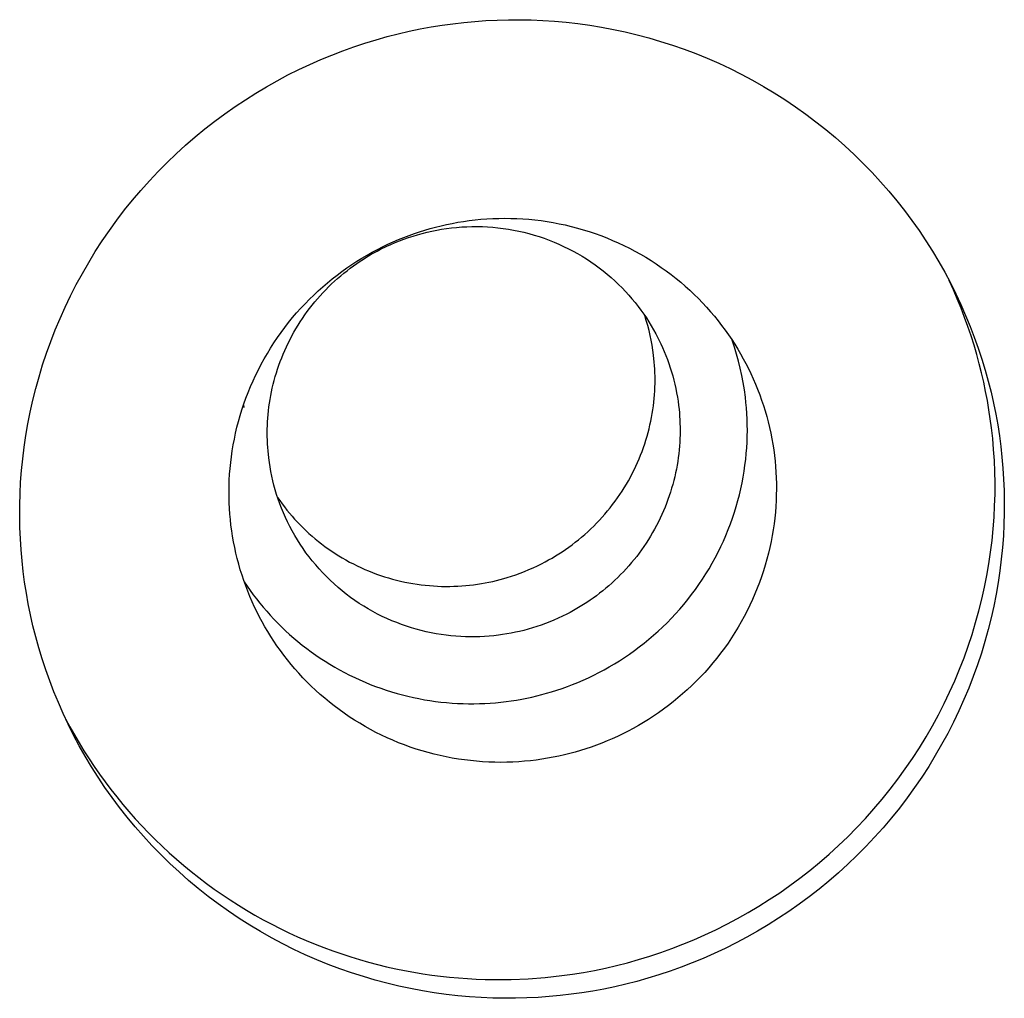
# Model space of a CAD drawing. Units: millimetres. Extents: x -6096 to 13443, y -6354 to 6866.
# Drawn here: x -3661 to -3641, y 4520 to 4540 of the extents above; entities that cross this region are included whole.
import ezdxf

# ---------------------------------------------------------------- set-up
doc = ezdxf.new("R2010")
doc.units = ezdxf.units.MM
doc.layers.add('Make2D$Visible$Curves', color=7, linetype='Continuous', true_color=0x000000)

msp = doc.modelspace()

# ---------------------------------------------------------------- linework, layer by layer
at = {"layer": 'Make2D$Visible$Curves', "lineweight": -3}
for points in [[(-3651.889, 4539.796), (-3651.669, 4539.822), (-3651.447, 4539.843), (-3651.222, 4539.859), (-3650.995, 4539.87), (-3650.766, 4539.876), (-3650.535, 4539.877), (-3650.302, 4539.872), (-3650.067, 4539.862), (-3649.832, 4539.847), (-3649.595, 4539.825), (-3649.357, 4539.798), (-3649.118, 4539.765), (-3648.879, 4539.726), (-3648.639, 4539.68), (-3648.4, 4539.629), (-3648.16, 4539.571), (-3647.921, 4539.508), (-3647.682, 4539.438), (-3647.444, 4539.361), (-3647.207, 4539.279), (-3646.971, 4539.19), (-3646.737, 4539.095), (-3646.505, 4538.993), (-3646.275, 4538.886), (-3646.047, 4538.772), (-3645.822, 4538.652), (-3645.599, 4538.526), (-3645.38, 4538.394), (-3645.163, 4538.257), (-3644.95, 4538.113), (-3644.741, 4537.965), (-3644.536, 4537.81), (-3644.335, 4537.651), (-3644.138, 4537.486), (-3643.946, 4537.317), (-3643.758, 4537.143), (-3643.576, 4536.964), (-3643.398, 4536.781), (-3643.226, 4536.593), (-3643.058, 4536.402), (-3642.897, 4536.207), (-3642.74, 4536.009), (-3642.59, 4535.807), (-3642.445, 4535.602), (-3642.306, 4535.395), (-3642.173, 4535.185), (-3642.046, 4534.972), (-3641.925, 4534.758), (-3641.81, 4534.541), (-3641.701, 4534.324), (-3641.598, 4534.104), (-3641.501, 4533.884), (-3641.41, 4533.662), (-3641.325, 4533.44), (-3641.246, 4533.218), (-3641.172, 4532.995), (-3641.105, 4532.772), (-3641.043, 4532.549), (-3640.987, 4532.327), (-3640.937, 4532.105), (-3640.892, 4531.884), (-3640.852, 4531.663), (-3640.818, 4531.444), (-3640.789, 4531.226), (-3640.765, 4531.008), (-3640.746, 4530.786), (-3640.731, 4530.563), (-3640.722, 4530.337), (-3640.718, 4530.11), (-3640.719, 4529.88), (-3640.725, 4529.648), (-3640.737, 4529.415), (-3640.755, 4529.181), (-3640.778, 4528.945), (-3640.807, 4528.708), (-3640.842, 4528.471), (-3640.884, 4528.233), (-3640.931, 4527.994), (-3640.985, 4527.756), (-3641.044, 4527.517), (-3641.11, 4527.278), (-3641.183, 4527.041), (-3641.261, 4526.803), (-3641.346, 4526.567), (-3641.438, 4526.332), (-3641.535, 4526.099), (-3641.639, 4525.867), (-3641.749, 4525.638), (-3641.865, 4525.41), (-3641.988, 4525.185), (-3642.116, 4524.963), (-3642.25, 4524.744), (-3642.39, 4524.528), (-3642.536, 4524.315), (-3642.687, 4524.106), (-3642.844, 4523.9), (-3643.006, 4523.699), (-3643.173, 4523.502), (-3643.345, 4523.31), (-3643.522, 4523.122), (-3643.703, 4522.939), (-3643.889, 4522.761), (-3644.079, 4522.588), (-3644.272, 4522.421), (-3644.47, 4522.258), (-3644.67, 4522.101), (-3644.875, 4521.95), (-3645.082, 4521.805), (-3645.291, 4521.665), (-3645.504, 4521.531), (-3645.718, 4521.403), (-3645.935, 4521.281), (-3646.154, 4521.165), (-3646.374, 4521.055), (-3646.595, 4520.951), (-3646.818, 4520.853), (-3647.041, 4520.76), (-3647.265, 4520.674), (-3647.49, 4520.594), (-3647.715, 4520.519), (-3647.939, 4520.45), (-3648.164, 4520.387), (-3648.388, 4520.33), (-3648.612, 4520.278), (-3648.834, 4520.232), (-3649.056, 4520.191), (-3649.277, 4520.155), (-3649.497, 4520.125)], [(-3649.497, 4520.125), (-3649.717, 4520.099), (-3649.939, 4520.078), (-3650.164, 4520.062), (-3650.391, 4520.051), (-3650.621, 4520.045), (-3650.852, 4520.044), (-3651.084, 4520.048), (-3651.319, 4520.058), (-3651.555, 4520.074), (-3651.791, 4520.095), (-3652.029, 4520.123), (-3652.268, 4520.156), (-3652.507, 4520.195), (-3652.747, 4520.24), (-3652.987, 4520.292), (-3653.226, 4520.349), (-3653.466, 4520.413), (-3653.704, 4520.483), (-3653.942, 4520.559), (-3654.179, 4520.642), (-3654.415, 4520.731), (-3654.649, 4520.826), (-3654.881, 4520.927), (-3655.111, 4521.035), (-3655.339, 4521.149), (-3655.564, 4521.269), (-3655.787, 4521.395), (-3656.007, 4521.526), (-3656.223, 4521.664), (-3656.436, 4521.807), (-3656.645, 4521.956), (-3656.85, 4522.11), (-3657.051, 4522.27), (-3657.248, 4522.434), (-3657.44, 4522.604), (-3657.628, 4522.778), (-3657.811, 4522.957), (-3657.988, 4523.14), (-3658.161, 4523.327), (-3658.328, 4523.518), (-3658.49, 4523.713), (-3658.646, 4523.912), (-3658.796, 4524.114), (-3658.941, 4524.318), (-3659.08, 4524.526), (-3659.213, 4524.736), (-3659.34, 4524.948), (-3659.461, 4525.163), (-3659.576, 4525.379), (-3659.685, 4525.597), (-3659.788, 4525.816), (-3659.885, 4526.037), (-3659.976, 4526.258), (-3660.061, 4526.48), (-3660.141, 4526.703), (-3660.214, 4526.926), (-3660.281, 4527.149), (-3660.343, 4527.371), (-3660.399, 4527.594), (-3660.449, 4527.816), (-3660.494, 4528.037), (-3660.534, 4528.257), (-3660.568, 4528.476), (-3660.597, 4528.694), (-3660.621, 4528.913), (-3660.64, 4529.134), (-3660.655, 4529.358), (-3660.664, 4529.583), (-3660.669, 4529.811), (-3660.668, 4530.041), (-3660.661, 4530.272), (-3660.649, 4530.505), (-3660.632, 4530.74), (-3660.608, 4530.975), (-3660.579, 4531.212), (-3660.544, 4531.45), (-3660.503, 4531.688), (-3660.455, 4531.926), (-3660.402, 4532.165), (-3660.342, 4532.404), (-3660.276, 4532.642), (-3660.204, 4532.88), (-3660.125, 4533.117), (-3660.04, 4533.353), (-3659.949, 4533.588), (-3659.851, 4533.822), (-3659.747, 4534.053), (-3659.637, 4534.283), (-3659.521, 4534.51), (-3659.399, 4534.735), (-3659.27, 4534.958), (-3659.136, 4535.177), (-3658.996, 4535.393), (-3658.85, 4535.606), (-3658.699, 4535.815), (-3658.542, 4536.02), (-3658.38, 4536.221), (-3658.213, 4536.418), (-3658.041, 4536.611), (-3657.864, 4536.798), (-3657.683, 4536.981), (-3657.497, 4537.159), (-3657.308, 4537.332), (-3657.114, 4537.5), (-3656.917, 4537.662), (-3656.716, 4537.819), (-3656.512, 4537.97), (-3656.305, 4538.116), (-3656.095, 4538.256), (-3655.882, 4538.389), (-3655.668, 4538.517), (-3655.451, 4538.639), (-3655.232, 4538.756), (-3655.012, 4538.866), (-3654.791, 4538.97), (-3654.568, 4539.068), (-3654.345, 4539.16), (-3654.121, 4539.247), (-3653.896, 4539.327), (-3653.672, 4539.402), (-3653.447, 4539.47), (-3653.222, 4539.533), (-3652.998, 4539.591), (-3652.775, 4539.643), (-3652.552, 4539.689), (-3652.33, 4539.73), (-3652.109, 4539.766), (-3651.889, 4539.796)], [(-3656.387, 4529.635), (-3656.399, 4529.746), (-3656.409, 4529.858), (-3656.417, 4529.971), (-3656.422, 4530.085), (-3656.426, 4530.199), (-3656.427, 4530.315), (-3656.425, 4530.431), (-3656.421, 4530.548), (-3656.414, 4530.665), (-3656.405, 4530.783), (-3656.393, 4530.901), (-3656.379, 4531.02), (-3656.361, 4531.139), (-3656.342, 4531.258), (-3656.319, 4531.377), (-3656.294, 4531.497), (-3656.266, 4531.616), (-3656.235, 4531.735), (-3656.201, 4531.854), (-3656.165, 4531.972), (-3656.126, 4532.09), (-3656.084, 4532.207), (-3656.039, 4532.324), (-3655.991, 4532.44), (-3655.941, 4532.555), (-3655.888, 4532.669), (-3655.833, 4532.782), (-3655.775, 4532.894), (-3655.714, 4533.005), (-3655.65, 4533.115), (-3655.585, 4533.223), (-3655.516, 4533.329), (-3655.445, 4533.435), (-3655.372, 4533.538), (-3655.297, 4533.64), (-3655.219, 4533.74), (-3655.139, 4533.838), (-3655.057, 4533.934), (-3654.973, 4534.028), (-3654.887, 4534.12), (-3654.799, 4534.21), (-3654.71, 4534.297), (-3654.618, 4534.383), (-3654.525, 4534.466), (-3654.431, 4534.547), (-3654.335, 4534.625), (-3654.237, 4534.702), (-3654.139, 4534.775), (-3654.039, 4534.846), (-3653.938, 4534.915), (-3653.836, 4534.981), (-3653.733, 4535.045), (-3653.629, 4535.106), (-3653.525, 4535.165), (-3653.42, 4535.221), (-3653.314, 4535.274), (-3653.208, 4535.325), (-3653.101, 4535.374), (-3652.994, 4535.419), (-3652.887, 4535.463), (-3652.78, 4535.504), (-3652.672, 4535.542), (-3652.565, 4535.578), (-3652.458, 4535.612), (-3652.35, 4535.643), (-3652.241, 4535.673), (-3652.13, 4535.7), (-3652.018, 4535.726), (-3651.905, 4535.749), (-3651.791, 4535.77), (-3651.675, 4535.789), (-3651.559, 4535.805), (-3651.441, 4535.819), (-3651.323, 4535.831), (-3651.203, 4535.84), (-3651.083, 4535.847), (-3650.963, 4535.851), (-3650.841, 4535.852), (-3650.719, 4535.851), (-3650.597, 4535.847), (-3650.474, 4535.84), (-3650.351, 4535.831), (-3650.228, 4535.819), (-3650.105, 4535.804), (-3649.982, 4535.786), (-3649.859, 4535.765), (-3649.736, 4535.742), (-3649.613, 4535.716), (-3649.491, 4535.687), (-3649.369, 4535.655), (-3649.248, 4535.62), (-3649.128, 4535.583), (-3649.008, 4535.542), (-3648.89, 4535.5), (-3648.772, 4535.454), (-3648.655, 4535.405), (-3648.54, 4535.354), (-3648.425, 4535.301), (-3648.312, 4535.245), (-3648.201, 4535.186), (-3648.091, 4535.125), (-3647.982, 4535.061), (-3647.876, 4534.995), (-3647.771, 4534.927), (-3647.668, 4534.857), (-3647.566, 4534.784), (-3647.467, 4534.71), (-3647.37, 4534.633), (-3647.274, 4534.555), (-3647.181, 4534.474), (-3647.09, 4534.392), (-3647.001, 4534.308), (-3646.915, 4534.223), (-3646.831, 4534.136), (-3646.749, 4534.048), (-3646.669, 4533.958), (-3646.592, 4533.867), (-3646.517, 4533.775), (-3646.445, 4533.681), (-3646.375, 4533.587), (-3646.307, 4533.492), (-3646.242, 4533.396), (-3646.18, 4533.299), (-3646.119, 4533.202), (-3646.062, 4533.104), (-3646.006, 4533.006), (-3645.954, 4532.907), (-3645.903, 4532.807)], [(-3653.355, 4535.224), (-3653.23, 4535.285), (-3653.146, 4535.324), (-3653.059, 4535.361), (-3652.971, 4535.396), (-3652.882, 4535.43), (-3652.791, 4535.462), (-3652.699, 4535.492), (-3652.605, 4535.52), (-3652.51, 4535.546), (-3652.414, 4535.57), (-3652.317, 4535.592), (-3652.218, 4535.612), (-3652.119, 4535.63), (-3652.018, 4535.645), (-3651.917, 4535.658), (-3651.815, 4535.668), (-3651.712, 4535.676), (-3651.608, 4535.682), (-3651.504, 4535.684), (-3651.399, 4535.685), (-3651.294, 4535.683), (-3651.189, 4535.678), (-3651.083, 4535.67), (-3650.978, 4535.66), (-3650.872, 4535.647), (-3650.767, 4535.631), (-3650.662, 4535.613), (-3650.557, 4535.592), (-3650.453, 4535.568), (-3650.349, 4535.541), (-3650.246, 4535.512), (-3650.144, 4535.481), (-3650.042, 4535.446), (-3649.942, 4535.409), (-3649.842, 4535.37), (-3649.744, 4535.328), (-3649.647, 4535.283), (-3649.551, 4535.236), (-3649.457, 4535.187), (-3649.364, 4535.136), (-3649.273, 4535.082), (-3649.184, 4535.027), (-3649.096, 4534.969), (-3649.01, 4534.909), (-3648.926, 4534.847), (-3648.844, 4534.784), (-3648.764, 4534.718), (-3648.686, 4534.652), (-3648.61, 4534.583), (-3648.536, 4534.513), (-3648.464, 4534.442), (-3648.394, 4534.369), (-3648.327, 4534.295), (-3648.262, 4534.22), (-3648.199, 4534.144), (-3648.139, 4534.067), (-3648.08, 4533.99), (-3648.024, 4533.911), (-3647.97, 4533.832), (-3647.919, 4533.752), (-3647.87, 4533.672), (-3647.823, 4533.591), (-3647.778, 4533.51), (-3647.735, 4533.429)], [(-3649.585, 4527.829), (-3649.67, 4527.787), (-3649.756, 4527.747), (-3649.843, 4527.709), (-3649.929, 4527.673), (-3650.016, 4527.639), (-3650.103, 4527.607), (-3650.19, 4527.578), (-3650.277, 4527.55), (-3650.365, 4527.525), (-3650.452, 4527.501), (-3650.538, 4527.48), (-3650.625, 4527.461), (-3650.711, 4527.443), (-3650.797, 4527.428), (-3650.883, 4527.414), (-3650.968, 4527.402), (-3651.06, 4527.392), (-3651.154, 4527.383), (-3651.248, 4527.376), (-3651.343, 4527.371), (-3651.439, 4527.369), (-3651.536, 4527.369), (-3651.634, 4527.37), (-3651.732, 4527.375), (-3651.831, 4527.381), (-3651.93, 4527.39), (-3652.03, 4527.402), (-3652.13, 4527.416), (-3652.231, 4527.432), (-3652.331, 4527.451), (-3652.432, 4527.472), (-3652.532, 4527.497), (-3652.632, 4527.523), (-3652.732, 4527.553), (-3652.832, 4527.585), (-3652.932, 4527.619), (-3653.03, 4527.657), (-3653.128, 4527.697), (-3653.226, 4527.739), (-3653.322, 4527.784), (-3653.418, 4527.832), (-3653.512, 4527.882), (-3653.606, 4527.935), (-3653.698, 4527.99), (-3653.789, 4528.048), (-3653.878, 4528.108), (-3653.966, 4528.17), (-3654.052, 4528.235), (-3654.136, 4528.302), (-3654.218, 4528.371), (-3654.299, 4528.442), (-3654.378, 4528.515), (-3654.454, 4528.59), (-3654.529, 4528.667), (-3654.601, 4528.745), (-3654.671, 4528.826), (-3654.739, 4528.907), (-3654.804, 4528.991), (-3654.868, 4529.075), (-3654.928, 4529.161), (-3654.987, 4529.248), (-3655.042, 4529.336), (-3655.096, 4529.425), (-3655.146, 4529.515), (-3655.195, 4529.606), (-3655.24, 4529.697), (-3655.284, 4529.789), (-3655.324, 4529.882), (-3655.362, 4529.974), (-3655.398, 4530.068), (-3655.431, 4530.161), (-3655.462, 4530.254), (-3655.49, 4530.348), (-3655.516, 4530.441), (-3655.54, 4530.534), (-3655.561, 4530.627), (-3655.58, 4530.72), (-3655.596, 4530.813), (-3655.61, 4530.904), (-3655.623, 4530.996), (-3655.637, 4531.137), (-3655.643, 4531.209), (-3655.647, 4531.281), (-3655.65, 4531.354), (-3655.652, 4531.427), (-3655.653, 4531.501), (-3655.652, 4531.575), (-3655.65, 4531.65), (-3655.646, 4531.725), (-3655.641, 4531.8), (-3655.635, 4531.876), (-3655.627, 4531.952), (-3655.618, 4532.028), (-3655.608, 4532.104), (-3655.595, 4532.181), (-3655.582, 4532.258), (-3655.567, 4532.335), (-3655.55, 4532.412), (-3655.532, 4532.489), (-3655.512, 4532.566), (-3655.491, 4532.643), (-3655.468, 4532.719), (-3655.443, 4532.796), (-3655.417, 4532.872), (-3655.39, 4532.948), (-3655.36, 4533.024), (-3655.33, 4533.099), (-3655.297, 4533.174), (-3655.264, 4533.249), (-3655.228, 4533.323), (-3655.191, 4533.397), (-3655.153, 4533.47), (-3655.113, 4533.542), (-3655.071, 4533.614), (-3655.029, 4533.684), (-3654.984, 4533.755), (-3654.938, 4533.824), (-3654.891, 4533.892), (-3654.843, 4533.96), (-3654.793, 4534.026), (-3654.742, 4534.092), (-3654.689, 4534.157), (-3654.635, 4534.22), (-3654.58, 4534.283), (-3654.524, 4534.344), (-3654.467, 4534.404), (-3654.408, 4534.463), (-3654.349, 4534.521), (-3654.288, 4534.577), (-3654.227, 4534.633), (-3654.164, 4534.687), (-3654.101, 4534.739), (-3654.036, 4534.79), (-3653.971, 4534.84), (-3653.905, 4534.889), (-3653.839, 4534.936), (-3653.771, 4534.981), (-3653.703, 4535.025), (-3653.634, 4535.068), (-3653.565, 4535.109), (-3653.496, 4535.149), (-3653.425, 4535.187), (-3653.355, 4535.224)], [(-3659.739, 4525.711), (-3659.651, 4525.546), (-3659.56, 4525.382), (-3659.464, 4525.22), (-3659.366, 4525.058), (-3659.264, 4524.898), (-3659.158, 4524.74), (-3659.049, 4524.583), (-3658.937, 4524.428), (-3658.822, 4524.275), (-3658.703, 4524.124), (-3658.581, 4523.974), (-3658.455, 4523.827), (-3658.327, 4523.682), (-3658.195, 4523.539), (-3658.061, 4523.399), (-3657.923, 4523.261), (-3657.783, 4523.126), (-3657.64, 4522.993), (-3657.494, 4522.863), (-3657.345, 4522.736), (-3657.194, 4522.612), (-3657.041, 4522.491), (-3656.885, 4522.373), (-3656.726, 4522.258), (-3656.566, 4522.146), (-3656.403, 4522.038), (-3656.238, 4521.932), (-3656.072, 4521.831), (-3655.903, 4521.732), (-3655.733, 4521.637), (-3655.562, 4521.546), (-3655.388, 4521.458), (-3655.214, 4521.373), (-3655.038, 4521.292), (-3654.861, 4521.215), (-3654.683, 4521.141), (-3654.504, 4521.071), (-3654.324, 4521.005), (-3654.143, 4520.942), (-3653.962, 4520.883), (-3653.78, 4520.828), (-3653.598, 4520.776), (-3653.416, 4520.728), (-3653.233, 4520.684), (-3653.05, 4520.643), (-3652.868, 4520.606), (-3652.685, 4520.572), (-3652.503, 4520.542), (-3652.32, 4520.515), (-3652.139, 4520.492), (-3651.958, 4520.472), (-3651.777, 4520.456), (-3651.597, 4520.443), (-3651.418, 4520.433), (-3651.24, 4520.426), (-3651.062, 4520.423), (-3650.886, 4520.422), (-3650.71, 4520.425), (-3650.363, 4520.44), (-3650.021, 4520.466), (-3649.685, 4520.503), (-3649.465, 4520.534), (-3649.244, 4520.57), (-3649.022, 4520.61), (-3648.799, 4520.657), (-3648.576, 4520.709), (-3648.352, 4520.766), (-3648.127, 4520.829), (-3647.902, 4520.898), (-3647.678, 4520.972), (-3647.453, 4521.053), (-3647.229, 4521.139), (-3647.006, 4521.231), (-3646.783, 4521.329), (-3646.562, 4521.434), (-3646.342, 4521.544), (-3646.123, 4521.66), (-3645.906, 4521.782), (-3645.692, 4521.91), (-3645.479, 4522.044), (-3645.269, 4522.184), (-3645.062, 4522.329), (-3644.858, 4522.48), (-3644.657, 4522.637), (-3644.46, 4522.799), (-3644.266, 4522.967), (-3644.077, 4523.14), (-3643.891, 4523.318), (-3643.71, 4523.501), (-3643.533, 4523.689), (-3643.361, 4523.881), (-3643.194, 4524.078), (-3643.032, 4524.279), (-3642.875, 4524.484), (-3642.724, 4524.694), (-3642.578, 4524.906), (-3642.438, 4525.122), (-3642.304, 4525.342), (-3642.175, 4525.564), (-3642.053, 4525.789), (-3641.937, 4526.016), (-3641.827, 4526.246), (-3641.723, 4526.478), (-3641.625, 4526.711), (-3641.534, 4526.946), (-3641.449, 4527.182), (-3641.37, 4527.419), (-3641.298, 4527.657), (-3641.232, 4527.896), (-3641.172, 4528.134), (-3641.119, 4528.373), (-3641.071, 4528.612), (-3641.03, 4528.85), (-3640.995, 4529.087), (-3640.966, 4529.324), (-3640.942, 4529.56), (-3640.925, 4529.794), (-3640.913, 4530.027), (-3640.906, 4530.259), (-3640.905, 4530.488), (-3640.91, 4530.716), (-3640.919, 4530.942), (-3640.934, 4531.165), (-3640.953, 4531.386), (-3640.977, 4531.605), (-3641.001, 4531.789), (-3641.029, 4531.973), (-3641.06, 4532.158), (-3641.096, 4532.344), (-3641.135, 4532.531), (-3641.178, 4532.718), (-3641.225, 4532.905), (-3641.276, 4533.093), (-3641.331, 4533.281), (-3641.391, 4533.469), (-3641.454, 4533.656), (-3641.522, 4533.844), (-3641.594, 4534.031), (-3641.67, 4534.218), (-3641.75, 4534.404), (-3641.835, 4534.589)], [(-3647.824, 4533.08), (-3647.837, 4533.179), (-3647.853, 4533.279), (-3647.872, 4533.379), (-3647.893, 4533.479), (-3647.916, 4533.579), (-3647.943, 4533.68), (-3647.972, 4533.781), (-3648.004, 4533.882)], [(-3647.735, 4533.429), (-3647.715, 4533.389)], [(-3647.715, 4533.389), (-3647.677, 4533.31), (-3647.641, 4533.231), (-3647.607, 4533.151), (-3647.574, 4533.07), (-3647.543, 4532.989), (-3647.513, 4532.907), (-3647.485, 4532.824), (-3647.46, 4532.74), (-3647.435, 4532.656), (-3647.413, 4532.572), (-3647.392, 4532.487), (-3647.374, 4532.401), (-3647.357, 4532.316), (-3647.342, 4532.23), (-3647.328, 4532.144), (-3647.317, 4532.058)], [(-3645.964, 4532.23), (-3645.984, 4532.377), (-3646.008, 4532.523), (-3646.036, 4532.668), (-3646.067, 4532.813), (-3646.103, 4532.957), (-3646.143, 4533.101), (-3646.186, 4533.243), (-3646.234, 4533.383)], [(-3650.092, 4528.852), (-3650.021, 4528.889), (-3649.951, 4528.927), (-3649.882, 4528.967), (-3649.812, 4529.008), (-3649.744, 4529.051), (-3649.676, 4529.095), (-3649.608, 4529.141), (-3649.542, 4529.188), (-3649.476, 4529.236), (-3649.411, 4529.286), (-3649.346, 4529.337), (-3649.283, 4529.39), (-3649.22, 4529.444), (-3649.159, 4529.499), (-3649.098, 4529.555), (-3649.038, 4529.613), (-3648.98, 4529.672), (-3648.923, 4529.732), (-3648.866, 4529.794), (-3648.811, 4529.856), (-3648.758, 4529.92), (-3648.705, 4529.984), (-3648.654, 4530.05), (-3648.604, 4530.116), (-3648.556, 4530.184), (-3648.508, 4530.252), (-3648.463, 4530.322), (-3648.418, 4530.392), (-3648.375, 4530.463), (-3648.334, 4530.534), (-3648.294, 4530.607), (-3648.256, 4530.68), (-3648.219, 4530.753), (-3648.183, 4530.827), (-3648.15, 4530.902), (-3648.117, 4530.977), (-3648.087, 4531.052), (-3648.057, 4531.128), (-3648.03, 4531.204), (-3648.004, 4531.281), (-3647.979, 4531.357), (-3647.956, 4531.434), (-3647.935, 4531.511), (-3647.915, 4531.588), (-3647.897, 4531.665), (-3647.88, 4531.742), (-3647.865, 4531.818), (-3647.851, 4531.895), (-3647.839, 4531.972), (-3647.829, 4532.048), (-3647.819, 4532.125), (-3647.812, 4532.201), (-3647.805, 4532.276), (-3647.8, 4532.352), (-3647.797, 4532.427), (-3647.795, 4532.501), (-3647.794, 4532.576), (-3647.795, 4532.649), (-3647.796, 4532.723), (-3647.8, 4532.795), (-3647.804, 4532.867), (-3647.81, 4532.939), (-3647.824, 4533.08)], [(-3645.903, 4532.807), (-3645.853, 4532.704), (-3645.805, 4532.599), (-3645.759, 4532.493), (-3645.716, 4532.386), (-3645.674, 4532.277), (-3645.635, 4532.168), (-3645.599, 4532.058), (-3645.564, 4531.948), (-3645.532, 4531.836), (-3645.503, 4531.724), (-3645.475, 4531.612), (-3645.45, 4531.499), (-3645.428, 4531.385), (-3645.408, 4531.271), (-3645.39, 4531.157), (-3645.375, 4531.043)], [(-3656.117, 4528.483), (-3656.058, 4528.395), (-3655.998, 4528.309), (-3655.935, 4528.223), (-3655.87, 4528.138), (-3655.803, 4528.053), (-3655.735, 4527.97), (-3655.664, 4527.888), (-3655.591, 4527.806), (-3655.517, 4527.726), (-3655.44, 4527.647), (-3655.362, 4527.57), (-3655.282, 4527.493), (-3655.199, 4527.418), (-3655.116, 4527.344), (-3655.03, 4527.272), (-3654.942, 4527.202), (-3654.853, 4527.133), (-3654.763, 4527.066), (-3654.67, 4527), (-3654.577, 4526.936), (-3654.481, 4526.874), (-3654.384, 4526.814), (-3654.286, 4526.756), (-3654.187, 4526.7), (-3654.086, 4526.646), (-3653.984, 4526.594), (-3653.881, 4526.544), (-3653.777, 4526.496), (-3653.671, 4526.45), (-3653.565, 4526.406), (-3653.458, 4526.365), (-3653.35, 4526.326), (-3653.242, 4526.289), (-3653.133, 4526.255), (-3653.023, 4526.223), (-3652.912, 4526.193), (-3652.802, 4526.165), (-3652.691, 4526.14), (-3652.579, 4526.117), (-3652.467, 4526.096), (-3652.356, 4526.078), (-3652.244, 4526.062), (-3652.132, 4526.048), (-3652.02, 4526.037), (-3651.908, 4526.028), (-3651.797, 4526.021), (-3651.685, 4526.016), (-3651.574, 4526.014), (-3651.464, 4526.014), (-3651.354, 4526.016), (-3651.244, 4526.02), (-3651.135, 4526.027), (-3651.027, 4526.035), (-3650.92, 4526.045), (-3650.813, 4526.058), (-3650.707, 4526.072), (-3650.601, 4526.089), (-3650.497, 4526.107), (-3650.394, 4526.127), (-3650.291, 4526.149), (-3650.19, 4526.173), (-3650.09, 4526.198), (-3649.991, 4526.225), (-3649.893, 4526.254), (-3649.786, 4526.287), (-3649.678, 4526.323), (-3649.571, 4526.362), (-3649.464, 4526.403), (-3649.357, 4526.446), (-3649.25, 4526.492), (-3649.143, 4526.541), (-3649.037, 4526.592), (-3648.931, 4526.645), (-3648.826, 4526.701), (-3648.722, 4526.76), (-3648.618, 4526.821), (-3648.515, 4526.885), (-3648.413, 4526.951), (-3648.312, 4527.019), (-3648.212, 4527.091), (-3648.113, 4527.164), (-3648.016, 4527.24), (-3647.92, 4527.319), (-3647.826, 4527.4), (-3647.732, 4527.483), (-3647.641, 4527.568), (-3647.551, 4527.656), (-3647.464, 4527.746), (-3647.378, 4527.838), (-3647.294, 4527.932), (-3647.212, 4528.028), (-3647.132, 4528.126), (-3647.054, 4528.226), (-3646.978, 4528.328), (-3646.905, 4528.431), (-3646.835, 4528.536), (-3646.766, 4528.643), (-3646.7, 4528.751), (-3646.637, 4528.861), (-3646.576, 4528.971), (-3646.518, 4529.083), (-3646.462, 4529.197), (-3646.409, 4529.311), (-3646.359, 4529.426), (-3646.312, 4529.542), (-3646.267, 4529.659), (-3646.225, 4529.776), (-3646.186, 4529.894), (-3646.15, 4530.012), (-3646.116, 4530.131), (-3646.085, 4530.25), (-3646.057, 4530.369), (-3646.032, 4530.488), (-3646.009, 4530.608), (-3645.989, 4530.727), (-3645.972, 4530.846), (-3645.958, 4530.965), (-3645.946, 4531.083), (-3645.937, 4531.201), (-3645.93, 4531.318), (-3645.926, 4531.435), (-3645.924, 4531.551), (-3645.925, 4531.667), (-3645.928, 4531.781), (-3645.934, 4531.895), (-3645.942, 4532.008), (-3645.952, 4532.12), (-3645.964, 4532.23)], [(-3656.135, 4532.063), (-3656.13, 4532.019)], [(-3647.317, 4532.058), (-3647.309, 4531.985), (-3647.302, 4531.912), (-3647.296, 4531.839), (-3647.292, 4531.765), (-3647.289, 4531.691), (-3647.287, 4531.616), (-3647.287, 4531.54), (-3647.288, 4531.464), (-3647.29, 4531.388), (-3647.294, 4531.312), (-3647.3, 4531.235), (-3647.306, 4531.158), (-3647.315, 4531.08), (-3647.324, 4531.003), (-3647.336, 4530.925), (-3647.348, 4530.848), (-3647.363, 4530.77), (-3647.379, 4530.692), (-3647.396, 4530.614), (-3647.415, 4530.536), (-3647.436, 4530.459), (-3647.458, 4530.381), (-3647.481, 4530.304), (-3647.507, 4530.227), (-3647.534, 4530.15), (-3647.562, 4530.074), (-3647.592, 4529.998), (-3647.623, 4529.922), (-3647.656, 4529.847), (-3647.691, 4529.773), (-3647.727, 4529.699), (-3647.765, 4529.626), (-3647.804, 4529.553), (-3647.844, 4529.481), (-3647.886, 4529.41), (-3647.929, 4529.339), (-3647.974, 4529.27), (-3648.02, 4529.201), (-3648.068, 4529.134), (-3648.117, 4529.067), (-3648.167, 4529.001), (-3648.218, 4528.936), (-3648.27, 4528.873), (-3648.324, 4528.81), (-3648.379, 4528.749), (-3648.435, 4528.689), (-3648.492, 4528.63), (-3648.55, 4528.572), (-3648.609, 4528.515), (-3648.669, 4528.46), (-3648.73, 4528.406), (-3648.792, 4528.353), (-3648.854, 4528.302), (-3648.918, 4528.252), (-3648.982, 4528.203), (-3649.047, 4528.156), (-3649.112, 4528.11), (-3649.178, 4528.066), (-3649.245, 4528.023), (-3649.312, 4527.981), (-3649.38, 4527.941), (-3649.448, 4527.902), (-3649.516, 4527.865), (-3649.585, 4527.829)], [(-3645.375, 4531.043), (-3645.363, 4530.932), (-3645.353, 4530.82), (-3645.345, 4530.707), (-3645.339, 4530.594), (-3645.336, 4530.479), (-3645.335, 4530.364), (-3645.337, 4530.247), (-3645.341, 4530.131), (-3645.348, 4530.013), (-3645.357, 4529.895), (-3645.369, 4529.777), (-3645.383, 4529.658), (-3645.4, 4529.539), (-3645.42, 4529.42), (-3645.443, 4529.301), (-3645.468, 4529.182), (-3645.496, 4529.062), (-3645.527, 4528.943), (-3645.561, 4528.825), (-3645.597, 4528.706), (-3645.636, 4528.588), (-3645.678, 4528.471), (-3645.723, 4528.354), (-3645.77, 4528.238), (-3645.821, 4528.123), (-3645.873, 4528.009), (-3645.929, 4527.896), (-3645.987, 4527.784), (-3646.048, 4527.673), (-3646.111, 4527.563), (-3646.177, 4527.455), (-3646.246, 4527.349), (-3646.316, 4527.244), (-3646.39, 4527.14), (-3646.465, 4527.038), (-3646.543, 4526.938), (-3646.623, 4526.84), (-3646.705, 4526.744), (-3646.789, 4526.65), (-3646.875, 4526.558), (-3646.963, 4526.468), (-3647.052, 4526.381), (-3647.144, 4526.295), (-3647.237, 4526.212), (-3647.331, 4526.131), (-3647.427, 4526.053), (-3647.525, 4525.977), (-3647.623, 4525.903), (-3647.723, 4525.832), (-3647.824, 4525.763), (-3647.926, 4525.697), (-3648.029, 4525.633), (-3648.133, 4525.572), (-3648.237, 4525.514), (-3648.342, 4525.458), (-3648.448, 4525.404), (-3648.554, 4525.353), (-3648.661, 4525.305), (-3648.768, 4525.259), (-3648.875, 4525.215), (-3648.982, 4525.174), (-3649.089, 4525.136), (-3649.197, 4525.1), (-3649.304, 4525.066), (-3649.412, 4525.035), (-3649.521, 4525.005), (-3649.632, 4524.978), (-3649.744, 4524.952), (-3649.857, 4524.929), (-3649.971, 4524.908), (-3650.087, 4524.889), (-3650.203, 4524.873), (-3650.321, 4524.859), (-3650.439, 4524.847), (-3650.558, 4524.838), (-3650.679, 4524.832), (-3650.799, 4524.828), (-3650.921, 4524.826), (-3651.042, 4524.827), (-3651.165, 4524.831), (-3651.288, 4524.838), (-3651.41, 4524.847), (-3651.534, 4524.86), (-3651.657, 4524.875), (-3651.78, 4524.892), (-3651.903, 4524.913), (-3652.026, 4524.936), (-3652.149, 4524.962), (-3652.271, 4524.992), (-3652.392, 4525.023), (-3652.514, 4525.058), (-3652.634, 4525.095), (-3652.754, 4525.136), (-3652.872, 4525.179), (-3652.99, 4525.224), (-3653.107, 4525.273), (-3653.222, 4525.324), (-3653.337, 4525.377), (-3653.449, 4525.433), (-3653.561, 4525.492), (-3653.671, 4525.553), (-3653.779, 4525.617), (-3653.886, 4525.683), (-3653.991, 4525.751), (-3654.094, 4525.821), (-3654.196, 4525.894), (-3654.295, 4525.968), (-3654.392, 4526.045), (-3654.488, 4526.124), (-3654.581, 4526.204), (-3654.672, 4526.286), (-3654.76, 4526.37), (-3654.847, 4526.455), (-3654.931, 4526.542), (-3655.013, 4526.631), (-3655.093, 4526.72), (-3655.17, 4526.811), (-3655.245, 4526.903), (-3655.317, 4526.997), (-3655.387, 4527.091), (-3655.455, 4527.186), (-3655.52, 4527.282), (-3655.582, 4527.379), (-3655.642, 4527.476), (-3655.7, 4527.574), (-3655.755, 4527.673), (-3655.808, 4527.771), (-3655.859, 4527.871)], [(-3655.442, 4530.194), (-3655.397, 4530.13), (-3655.351, 4530.066), (-3655.303, 4530.002), (-3655.254, 4529.939), (-3655.203, 4529.877), (-3655.15, 4529.816), (-3655.097, 4529.755), (-3655.042, 4529.696), (-3654.985, 4529.637), (-3654.927, 4529.579), (-3654.868, 4529.522), (-3654.807, 4529.466), (-3654.745, 4529.411), (-3654.682, 4529.357), (-3654.617, 4529.304), (-3654.551, 4529.252), (-3654.484, 4529.202), (-3654.416, 4529.152), (-3654.346, 4529.105), (-3654.276, 4529.058), (-3654.204, 4529.013), (-3654.132, 4528.969), (-3654.058, 4528.927), (-3653.984, 4528.886), (-3653.908, 4528.846), (-3653.832, 4528.808), (-3653.755, 4528.772), (-3653.677, 4528.737), (-3653.598, 4528.704), (-3653.519, 4528.672), (-3653.439, 4528.642), (-3653.359, 4528.614), (-3653.278, 4528.588), (-3653.196, 4528.563), (-3653.114, 4528.539), (-3653.032, 4528.518), (-3652.95, 4528.498), (-3652.867, 4528.48), (-3652.784, 4528.463), (-3652.701, 4528.449), (-3652.618, 4528.436), (-3652.535, 4528.424), (-3652.451, 4528.415), (-3652.368, 4528.407), (-3652.285, 4528.4), (-3652.202, 4528.396), (-3652.12, 4528.393), (-3652.037, 4528.391), (-3651.955, 4528.392), (-3651.873, 4528.394), (-3651.792, 4528.397), (-3651.711, 4528.402), (-3651.631, 4528.408), (-3651.551, 4528.416), (-3651.471, 4528.426), (-3651.392, 4528.437), (-3651.314, 4528.449), (-3651.237, 4528.463), (-3651.16, 4528.478), (-3651.084, 4528.494), (-3651.009, 4528.512), (-3650.934, 4528.531), (-3650.86, 4528.551), (-3650.788, 4528.572), (-3650.7, 4528.6), (-3650.613, 4528.629), (-3650.526, 4528.661), (-3650.439, 4528.695), (-3650.352, 4528.731), (-3650.265, 4528.769), (-3650.178, 4528.81), (-3650.092, 4528.852)], [(-3655.859, 4527.871), (-3655.909, 4527.974), (-3655.957, 4528.079), (-3656.003, 4528.185), (-3656.046, 4528.293), (-3656.087, 4528.401), (-3656.126, 4528.51), (-3656.163, 4528.62), (-3656.198, 4528.73), (-3656.23, 4528.842), (-3656.259, 4528.954), (-3656.287, 4529.066), (-3656.311, 4529.18), (-3656.334, 4529.293), (-3656.354, 4529.407), (-3656.371, 4529.521), (-3656.387, 4529.635)]]:
    msp.add_lwpolyline(points, dxfattribs=at)

doc.saveas('drawing.dxf')
